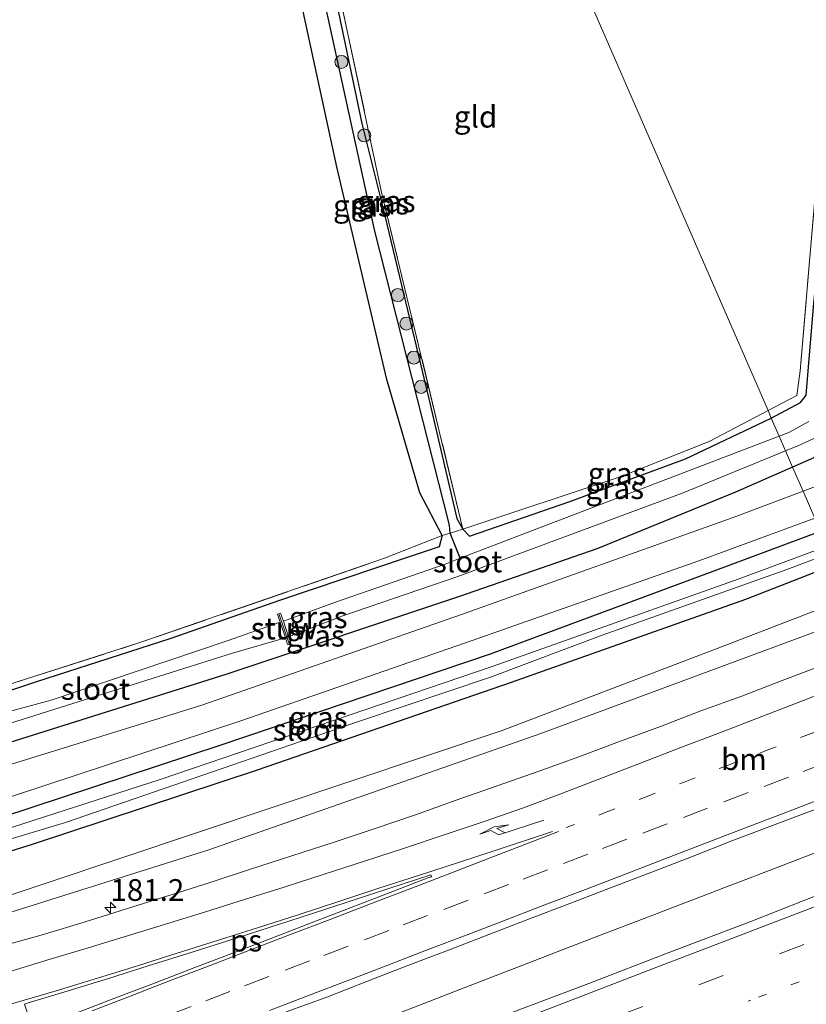
# Model space of a CAD drawing. Units: metres. Extents: x 214771 to 220004, y 574998 to 577328.
# Drawn here: x 218790 to 218881, y 576672 to 576786 of the extents above; entities that cross this region are included whole.
import ezdxf
from ezdxf.enums import TextEntityAlignment as Align

# ---------------------------------------------------------------- set-up
doc = ezdxf.new("R2010")
doc.units = ezdxf.units.M
for name, pattern in [('IE-TERREINAFSCHEIDING', [10, 8, -2]), ('VW-1-3_STREEP', [4, 1, -3]), ('VW-3-9_STREEP', [12, 3, -9])]:
    doc.linetypes.add(name, pattern=pattern)
doc.layers.get('0').update_dxf_attribs({"lineweight": 25})
for name, color, linetype, lineweight in [('B-ME-AM-KILOMETR-S-B1', 7, 'Continuous', 18), ('B-ME-BV-GELEIDECONSTRUCTIE-GELEIDERAIL-L-B1', 213, 'BV-GELEIDERAIL', 18), ('B-ME-GR-BOOM-S-B1', 93, 'Continuous', 18), ('B-ME-GW-KRUINLIJN-L-B1', 93, 'Continuous', 18), ('B-ME-GW-TEENLIJN-L-B1', 93, 'Continuous', 18), ('B-ME-IE-GRASLAND-GV-B6', 93, 'Continuous', 18), ('B-ME-IE-GRONDWERKLIJN-GROND_INGERICHT-GV-B6', 253, 'Continuous', 18), ('B-ME-IE-HULPGEOMETRIE-L-B1', 53, 'Continuous', 18), ('B-ME-IE-TERREINAFSCHEIDING-RASTERHEKWERK-L-B1', 8, 'IE-TERREINAFSCHEIDING', 18), ('B-ME-KW-STUW-GV-B6', 173, 'Continuous', 18), ('B-ME-KW-STUW-L-B1', 173, 'Continuous', 18), ('B-ME-OG-WATER-GV-B6', 153, 'Continuous', 18), ('B-ME-VH-VERH_SOORT-BITUMEN-GV-B6', 8, 'IE-TERREINAFSCHEIDING-NATUURLIJK-HOUTWAL', 18), ('B-ME-VW-MARKERING-13STREEP-045-L-B1', 255, 'VW-1-3_STREEP', 18), ('B-ME-VW-MARKERING-39STREEP-015-L-B1', 255, 'VW-3-9_STREEP', 18), ('B-ME-VW-MARKERING-PIJLRE750-S-B1', 7, 'Continuous', 18), ('B-ME-VW-MARKERING-STREEP-015-L-B1', 7, 'Continuous', 18), ('B-ME-VW-MARKERING-VLAKMARK-GV-B6', 7, 'Continuous', 18)]:
    doc.layers.add(name, color=color, linetype=linetype, lineweight=lineweight)
doc.layers.add('B-ME-GW-INSTEEKWATERGANG-L-B1', color=10, linetype='Continuous')
doc.layers.add('B-ME-GW-WATERGANG-GREPPEL-L-B1', color=10, linetype='Continuous')
doc.styles.add('NLCS-ISO', font='NLCS-ISO.TTF')
doc.linetypes.add('BV-GELEIDERAIL', pattern='A,10,-3,[108,NLCS.SHX,S=1,R=0,X=0,Y=0],-3', length=16)
doc.linetypes.add('IE-TERREINAFSCHEIDING-NATUURLIJK-HOUTWAL', pattern='A,7,-1.5,[67,NLCS.SHX,S=0.75,R=45,X=0,Y=0],-1.5,7,-1.5,[70,NLCS.SHX,S=0.75,R=0,X=0,Y=0],-1.5', length=20)

# ---------------------------------------------------------------- blocks, each defined once
blk = doc.blocks.new('hecto')
for p, q in [((0, 0.625), (-0.625, 0)), ((0, -0.625), (0, 0.625)), ((-0.625, 0), (0.625, 0)), ((0.625, 0), (0, -0.625))]:
    blk.add_line(p, q)
blk = doc.blocks.new('pijlr')
for p, q in [((0, 0, 0.1), (5.45, 0, 0.1)), ((5.45, -0.75, 0.1), (4.7, 0, 0.1)), ((6.2, -0.75, 0.1), (5.45, 0, 0.1)), ((4, -0.75, 0.1), (5.45, -0.75, 0.1)), ((5.7, -1.05, 0.1), (4, -0.75, 0.1)), ((7.5, -0.75, 0.1), (5.7, -1.05, 0.1)), ((7.5, -0.75, 0.1), (6.2, -0.75, 0.1))]:
    blk.add_line(p, q)
blk = doc.blocks.new('boom')
h = blk.add_hatch(color=256)
edge = h.paths.add_edge_path()
edge.add_arc((0, 0), 0.75, 0, 360)
blk.add_circle((0, 0), 0.75)

msp = doc.modelspace()

# ---------------------------------------------------------------- linework, layer by layer
at = {"layer": 'B-ME-BV-GELEIDECONSTRUCTIE-GELEIDERAIL-L-B1'}
msp.add_polyline3d([(218834.3878, 576671.5749, 3.386), (218839.0487, 576673.384, 3.3617), (218843.7106, 576675.1932, 3.3547), (218848.3814, 576676.9738, 3.3299), (218853.0387, 576678.7933, 3.3248), (218857.7043, 576680.5919, 3.3357), (218862.3755, 576682.3742, 3.3183), (218867.0385, 576684.1787, 3.3236), (218869.7854, 576685.2278, 3.3358), (218871.7096, 576685.9627, 3.3444), (218873.5766, 576686.6765, 3.3492), (218876.3797, 576687.7483, 3.3565), (218881.0464, 576689.5436, 3.3808), (218885.4476, 576691.2318, 3.3585), (218890.118, 576693.0169, 3.3411), (218894.7882, 576694.8037, 3.3488), (218896.4123, 576695.435, 3.3452)], dxfattribs=at)
at = {"layer": 'B-ME-GW-INSTEEKWATERGANG-L-B1'}
for points in [[(218839.1, 576726.481, 0.775), (218836.51, 576731.402, 0.867), (218832.713, 576744.481, 0.964), (218826.95, 576768.99, 1.007), (218819.768, 576802.163, 0.921)], [(218823.801, 576802.708, 0.816), (218829.84, 576773.986, 0.778), (218832.228, 576764.43, 0.778), (218837.54, 576742.254, 1.015), (218840.786, 576728.476, 1.015), (218841.479, 576727.245, 1.015), (218842.236, 576726.423, 0.619), (218853.777, 576730.429, 0.761), (218867.105, 576735.34, 0.811), (218877.008, 576740.025, 0.973)], [(218877.008, 576740.025, 0.973), (218880.352, 576741.815, 1.085), (218881.034, 576742.685, 1.13), (218881.915, 576753.3, 1.074), (218883.886, 576771.445, 0.875), (218884.05, 576771.95, 0.861), (218884.73, 576772.774, 0.863), (218891.291, 576775.162, 0.982), (218892.817, 576775.639, 1.034), (218894.613, 576775.897, 1.084), (218895.277, 576775.638, 1.144)], [(218895.277, 576775.638, 1.144), (218895.864, 576773.54, 1.081), (218895.611, 576771.389, 1.027), (218894.302, 576770.462, 1.027), (218892.614, 576770.026, 0.832), (218890.16, 576769.06, 0.648), (218888.684, 576768.418, 0.594), (218888.206, 576766.711, 0.574), (218887.106, 576744.259, 0.781), (218885.941, 576739.468, 0.933), (218884.378, 576737.458, 0.933), (218881.916, 576735.453, 1.011), (218879.465, 576734.38, 0.992)], [(218879.465, 576734.38, 0.992), (218872.882, 576731.497, 0.941), (218857.035, 576724.991, 1.019), (218840.957, 576719.414, 0.916), (218814.163, 576710.491, 0.838), (218785.717, 576701.514, 0.791), (218773.193, 576697.882, 0.818), (218771.961, 576697.969, 0.888), (218770.92, 576699.02, 0.935), (218770.271, 576700.562, 0.955), (218770.156, 576702.319, 0.959), (218770.843, 576703.417, 0.955)], [(218884.351, 576723.151, 1.202), (218874.049, 576719.116, 1.229), (218847.026, 576709.56, 1.048), (218817.789, 576699.459, 1.177), (218791.85, 576690.895, 1.154), (218770.577, 576684.23, 1.161), (218766.775, 576684.066, 1.115), (218765.686, 576684.904, 0.986), (218765.544, 576685.134, 0.931), (218765.266, 576685.584, 0.978), (218765.343, 576686.487, 1.021), (218766.728, 576687.349, 1.064), (218784.575, 576692.797, 1.087), (218813.62, 576702.367, 0.974), (218844.641, 576712.868, 0.947), (218870.3, 576722.376, 1.163), (218882.673, 576727.007, 1.137)], [(218839.1, 576726.481, 0.775), (218838.734, 576725.203, 0.79), (218835.153, 576723.989, 0.823), (218820.33, 576719, 0.805), (218807.81, 576714.634, 0.789), (218792.349, 576709.62, 0.877), (218782.593, 576706.414, 0.954), (218777.401, 576705.299, 0.954), (218771.926, 576703.865, 0.954), (218770.843, 576703.417, 0.955)]]:
    msp.add_polyline3d(points, dxfattribs=at)
at = {"layer": 'B-ME-GW-KRUINLIJN-L-B1'}
msp.add_polyline3d([(218886.947, 576717.186, 2.364), (218850.439, 576703.693, 2.222), (218812.102, 576690.237, 2.335), (218784.968, 576681.722, 2.355), (218763.494, 576675.904, 2.456), (218739.797, 576669.841, 2.561), (218720.421, 576665.598, 2.624), (218703.998, 576662.141, 2.807), (218678.159, 576658.127, 2.819), (218648.985, 576654.053, 2.854), (218620.829, 576650.817, 2.983), (218602.539, 576648.656, 2.955), (218598.334, 576648.219, 2.871)], dxfattribs=at)
at = {"layer": 'B-ME-GW-TEENLIJN-L-B1'}
msp.add_polyline3d([(218886.002, 576719.358, 1.625), (218871.264, 576713.653, 1.662), (218845.999, 576704.011, 1.59), (218784.49, 576683.446, 1.735), (218754.335, 576675.665, 1.427), (218726.481, 576669.415, 1.473), (218696.606, 576664.98, 1.247), (218660.896, 576660.462, 1.177), (218628.978, 576657.331, 0.9), (218609.058, 576655.755, 0.803), (218595.941, 576654.776, 0.812)], dxfattribs=at)
at = {"layer": 'B-ME-GW-WATERGANG-GREPPEL-L-B1'}
for points in [[(218839.916, 576727.701, 0.379), (218831.32, 576761.558, 0.523), (218822.399, 576802.519, 0.59)], [(218841.175, 576723.883, -0.434), (218840.022, 576726.777, 0.868), (218839.916, 576727.701, 0.379)]]:
    msp.add_polyline3d(points, dxfattribs=at)
at = {"layer": 'B-ME-IE-GRASLAND-GV-B6'}
for points in [[(218840.022, 576726.777, 0.868), (218839.1, 576726.481, 0.775), (218836.51, 576731.402, 0.867), (218832.713, 576744.481, 0.964), (218826.95, 576768.99, 1.007), (218819.768, 576802.163, 0.921), (218822.399, 576802.519, 0.59), (218831.32, 576761.558, 0.523), (218839.916, 576727.701, 0.379), (218840.022, 576726.777, 0.868)], [(218840.022, 576726.777, 0.868), (218839.916, 576727.701, 0.379), (218831.32, 576761.558, 0.523), (218822.399, 576802.519, 0.59), (218823.801, 576802.708, 0.816), (218829.84, 576773.986, 0.778), (218832.228, 576764.43, 0.778), (218837.54, 576742.254, 1.015), (218840.786, 576728.476, 1.015), (218841.479, 576727.245, 1.015), (218840.022, 576726.777, 0.868)], [(218824.283, 576802.773, 0.894), (218832.073, 576766.23, 0.976), (218841.479, 576727.245, 1.015), (218840.786, 576728.476, 1.015), (218837.54, 576742.254, 1.015), (218832.228, 576764.43, 0.778), (218829.84, 576773.986, 0.778), (218823.801, 576802.708, 0.816), (218824.283, 576802.773, 0.894)], [(218877.008, 576740.025, 0.973), (218876.634, 576740.885, 1.318), (218879.928, 576742.615, 1.327), (218880.325, 576745.489, 1.498), (218882.726, 576773.385, 1.311)], [(218881.915, 576753.3, 1.074), (218881.034, 576742.685, 1.13), (218880.352, 576741.815, 1.085), (218877.008, 576740.025, 0.973)], [(218877.008, 576740.025, 0.973), (218880.352, 576741.815, 1.085), (218881.034, 576742.685, 1.13), (218881.915, 576753.3, 1.074)], [(218841.479, 576727.245, 1.015), (218859.601, 576733.255, 1.159), (218869.847, 576737.32, 1.3), (218876.634, 576740.885, 1.318), (218877.008, 576740.025, 0.973), (218867.105, 576735.34, 0.811), (218853.777, 576730.429, 0.761), (218842.236, 576726.423, 0.619), (218841.479, 576727.245, 1.015)], [(218840.022, 576726.777, 0.868), (218841.479, 576727.245, 1.015), (218842.236, 576726.423, 0.619), (218853.777, 576730.429, 0.761), (218867.105, 576735.34, 0.811), (218877.008, 576740.025, 0.973), (218877.915, 576737.941, -0.447), (218841.175, 576723.883, -0.434), (218840.022, 576726.777, 0.868)], [(218881.346, 576739.631, -0.447), (218879.038, 576738.371, -0.447), (218877.915, 576737.941, -0.447), (218877.008, 576740.025, 0.973)], [(218881.916, 576735.453, 1.011), (218879.465, 576734.38, 0.992), (218878.651, 576736.251, -0.447), (218880.244, 576736.903, -0.447), (218882.419, 576737.918, -0.447)], [(218787.129, 576704.199, -0.589), (218814.917, 576712.953, -0.592), (218821.031, 576714.697, -0.592), (218821.285, 576713.927, 0.355), (218821.642, 576714.045, 0.353), (218821.38, 576714.838, -0.469), (218827.509, 576717.202, -0.477), (218840.903, 576721.792, -0.456), (218866.846, 576731.423, -0.447), (218878.651, 576736.251, -0.447), (218879.465, 576734.38, 0.992), (218872.882, 576731.497, 0.941), (218857.035, 576724.991, 1.019), (218840.957, 576719.414, 0.916), (218814.163, 576710.491, 0.838), (218785.717, 576701.514, 0.791)], [(218886.453, 576733.784, 1.019), (218880.672, 576731.606, 1.004), (218879.465, 576734.38, 0.992), (218881.916, 576735.453, 1.011)], [(218785.717, 576701.514, 0.791), (218814.163, 576710.491, 0.838), (218840.957, 576719.414, 0.916), (218857.035, 576724.991, 1.019), (218872.882, 576731.497, 0.941), (218879.465, 576734.38, 0.992), (218880.672, 576731.606, 1.004)], [(218880.672, 576731.606, 1.004), (218872.604, 576728.566, 0.984), (218841.32, 576717.411, 0.97), (218811.406, 576706.939, 0.935), (218784.478, 576698.604, 0.97)], [(218711.667, 576685.97, 0.994), (218722.743, 576683.449, 1.021), (218730.799, 576682.48, 1.013), (218737.664, 576682.978, 1.017), (218750.454, 576685.547, 1.033), (218767.053, 576689.613, 1.005), (218785.831, 576695.219, 1.017), (218815.897, 576705.127, 0.951), (218842.545, 576714.398, 1.009), (218868.671, 576723.591, 1.05), (218882.022, 576728.503, 1.034), (218882.673, 576727.007, 1.137), (218870.3, 576722.376, 1.163), (218844.641, 576712.868, 0.947), (218813.62, 576702.367, 0.974), (218784.575, 576692.797, 1.087), (218766.728, 576687.349, 1.064), (218765.343, 576686.487, 1.021), (218765.266, 576685.584, 0.978), (218765.544, 576685.134, 0.931)], [(218840.022, 576726.777, 0.868), (218841.175, 576723.883, -0.434), (218839.417, 576723.211, -0.433), (218826.812, 576718.801, -0.469), (218820.791, 576716.618, -0.469), (218820.479, 576717.563, 0.355), (218820.124, 576717.445, 0.355), (218820.426, 576716.53, -0.592), (218814.313, 576714.376, -0.592), (218794.031, 576707.541, -0.589), (218773.292, 576701.914, -0.573)], [(218784.575, 576692.797, 1.087), (218813.62, 576702.367, 0.974), (218844.641, 576712.868, 0.947), (218870.3, 576722.376, 1.163), (218882.673, 576727.007, 1.137), (218883.43, 576725.267, -0.014), (218873.17, 576721.483, -0.014), (218844.853, 576711.422, -0.016), (218806.591, 576698.382, -0.016), (218780.862, 576690.086, -0.016)], [(218782.593, 576706.414, 0.954), (218792.349, 576709.62, 0.877), (218807.81, 576714.634, 0.789), (218820.33, 576719, 0.805), (218835.153, 576723.989, 0.823), (218838.734, 576725.203, 0.79), (218839.1, 576726.481, 0.775), (218840.022, 576726.777, 0.868)], [(218783.012, 576707.36, 0.943), (218804.257, 576714.15, 1.107), (218832.44, 576723.881, 1.13), (218839.1, 576726.481, 0.775), (218838.734, 576725.203, 0.79), (218835.153, 576723.989, 0.823), (218820.33, 576719, 0.805), (218807.81, 576714.634, 0.789), (218792.349, 576709.62, 0.877), (218782.593, 576706.414, 0.954)], [(218767.656, 576685.006, -0.016), (218795.708, 576693.421, -0.016), (218829.56, 576705.115, -0.016), (218844.667, 576710.189, -0.016), (218857.502, 576715.007, 0.114), (218878.801, 576722.573, 0.055), (218883.781, 576724.463, 0.047), (218884.351, 576723.151, 1.202)], [(218884.351, 576723.151, 1.202), (218886.002, 576719.358, 1.625), (218871.264, 576713.653, 1.662), (218845.999, 576704.011, 1.59), (218784.49, 576683.446, 1.735), (218754.335, 576675.665, 1.427), (218726.481, 576669.415, 1.473), (218696.606, 576664.98, 1.247)], [(218711.707, 576674.727, 0.81), (218739.504, 576677.753, 0.908), (218749.797, 576679.666, 1.095), (218755.241, 576680.968, 1.044), (218756.798, 576682.235, 0.994), (218756.988, 576682.979, 1.017), (218765.544, 576685.134, 0.931), (218765.686, 576684.904, 0.986), (218766.775, 576684.066, 1.115), (218770.577, 576684.23, 1.161), (218791.85, 576690.895, 1.154), (218817.789, 576699.459, 1.177), (218847.026, 576709.56, 1.048), (218874.049, 576719.116, 1.229), (218884.351, 576723.151, 1.202)], [(218884.351, 576723.151, 1.202), (218874.049, 576719.116, 1.229), (218847.026, 576709.56, 1.048), (218817.789, 576699.459, 1.177), (218791.85, 576690.895, 1.154), (218770.577, 576684.23, 1.161)], [(218696.606, 576664.98, 1.247), (218726.481, 576669.415, 1.473), (218754.335, 576675.665, 1.427), (218784.49, 576683.446, 1.735), (218845.999, 576704.011, 1.59), (218871.264, 576713.653, 1.662), (218886.002, 576719.358, 1.625), (218886.947, 576717.186, 2.364), (218850.439, 576703.693, 2.222), (218812.102, 576690.237, 2.335), (218784.968, 576681.722, 2.355), (218763.494, 576675.904, 2.456), (218739.797, 576669.841, 2.561), (218720.421, 576665.598, 2.624), (218703.998, 576662.141, 2.807)], [(218784.968, 576681.722, 2.355), (218812.102, 576690.237, 2.335), (218850.439, 576703.693, 2.222), (218886.947, 576717.186, 2.364)], [(218882.9401, 576711.558, 2.5172), (218878.2565, 576709.8087, 2.518), (218873.6014, 576707.9818, 2.5046), (218868.899, 576706.2812, 2.4951), (218864.2272, 576704.5, 2.5125), (218859.5332, 576702.7758, 2.4999), (218854.8496, 576701.0058, 2.5125), (218850.1528, 576699.2894, 2.5156), (218845.4279, 576697.653, 2.5204), (218840.7137, 576695.9853, 2.5302), (218836.0057, 576694.3002, 2.5271), (218831.269, 576692.6986, 2.5381), (218826.5201, 576691.1332, 2.5334), (218821.7646, 576689.5867, 2.5429), (218817.0121, 576688.0328, 2.5581), (218812.2576, 576686.4824, 2.5549), (218807.4872, 576684.9664, 2.5439), (218802.714, 576683.4768, 2.5569), (218797.9486, 576681.9636, 2.5789), (218793.1606, 576680.5222, 2.5774), (218788.3355, 576679.1904, 2.6024)], [(218821.111, 576671.5972, 2.9817), (218825.807, 576673.3168, 2.9562), (218830.4666, 576675.1289, 2.9375), (218835.1268, 576676.9415, 2.9454), (218839.8012, 576678.7154, 2.9299), (218844.4685, 576680.5092, 2.9233), (218849.1335, 576682.3093, 2.9312), (218853.7994, 576684.1063, 2.9144), (218858.4721, 576685.8851, 2.9017), (218863.1397, 576687.6781, 2.908), (218867.8005, 576689.4873, 2.9006), (218872.4613, 576691.2985, 2.9022), (218881.8134, 576694.8405, 2.8848), (218886.4753, 576696.6472, 2.8675), (218891.1272, 576698.4793, 2.8911), (218894.5397, 576699.7386, 2.8924), (218898.252, 576691.207, 2.879), (218893.277, 576689.327, 2.889), (218883.961, 576685.691, 2.87), (218874.658, 576682.023, 2.885), (218865.307, 576678.478, 2.88), (218855.975, 576674.884, 2.894), (218846.629, 576671.329, 2.893)]]:
    msp.add_polyline3d(points, dxfattribs=at)
at = {"layer": 'B-ME-IE-GRONDWERKLIJN-GROND_INGERICHT-GV-B6'}
for points in [[(218904.119, 576831.55, 1.077), (218911.803, 576796.312, 1.245), (218914.362, 576781.656, 1.253), (218902.381, 576779.43, 1.354), (218899.838, 576778.958, 1.237), (218899.23, 576778.805, 1.108), (218898.082, 576784.112, 1.171), (218895.372, 576783.465, 1.179), (218896.602, 576778.143, 1.14), (218896.234, 576778.05, 1.222), (218893.221, 576776.803, 1.268), (218892.968, 576776.695, 1.264), (218888.705, 576774.865, 1.163), (218884.583, 576773.63, 1.167), (218882.726, 576773.385, 1.311), (218880.325, 576745.489, 1.498), (218879.928, 576742.615, 1.327), (218876.634, 576740.885, 1.318), (218842.98, 576818.221, 1.084), (218904.119, 576831.55, 1.077)], [(218824.283, 576802.773, 0.894), (218826.283, 576803.043, 1.062), (218831.852, 576815.795, 1.085), (218842.98, 576818.221, 1.084), (218876.634, 576740.885, 1.318), (218869.847, 576737.32, 1.3), (218859.601, 576733.255, 1.159), (218841.479, 576727.245, 1.015), (218832.073, 576766.23, 0.976), (218824.283, 576802.773, 0.894)], [(218743.307, 576786.012, 0.83), (218819.768, 576802.163, 0.921), (218826.95, 576768.99, 1.007), (218832.713, 576744.481, 0.964), (218836.51, 576731.402, 0.867), (218839.1, 576726.481, 0.775), (218832.44, 576723.881, 1.13), (218804.257, 576714.15, 1.107), (218783.012, 576707.36, 0.943), (218768.681, 576703.912, 1.017), (218768.3, 576703.817, 0.947), (218767.156, 576708.752, 0.97), (218764.397, 576708.112, 0.959), (218765.8, 576703.193, 0.9), (218765.257, 576703.058, 1.005), (218761.516, 576702.327, 0.775), (218750.33, 576752.434, 0.775), (218743.307, 576786.012, 0.83)]]:
    msp.add_polyline3d(points, dxfattribs=at)
at = {"layer": 'B-ME-IE-HULPGEOMETRIE-L-B1'}
msp.add_polyline3d([(218842.98, 576818.221, 1.084), (218876.634, 576740.885, 1.318), (218877.008, 576740.025, 0.973), (218877.915, 576737.941, -0.447), (218878.651, 576736.251, -0.447), (218879.465, 576734.38, 0.992), (218880.672, 576731.606, 1.004), (218882.022, 576728.503, 1.034)], dxfattribs=at)
at = {"layer": 'B-ME-IE-TERREINAFSCHEIDING-RASTERHEKWERK-L-B1'}
for points in [[(218824.283, 576802.773, 0.894), (218832.073, 576766.23, 0.976), (218841.479, 576727.245, 1.015)], [(218896.234, 576778.05, 1.222), (218893.221, 576776.803, 1.268), (218892.968, 576776.695, 1.264), (218888.705, 576774.865, 1.163), (218884.583, 576773.63, 1.167), (218882.726, 576773.385, 1.311), (218880.325, 576745.489, 1.498), (218879.928, 576742.615, 1.327), (218876.634, 576740.885, 1.318)], [(218876.634, 576740.885, 1.318), (218869.847, 576737.32, 1.3), (218859.601, 576733.255, 1.159), (218841.479, 576727.245, 1.015), (218840.022, 576726.777, 0.868)], [(218768.681, 576703.912, 1.017), (218783.012, 576707.36, 0.943), (218804.257, 576714.15, 1.107), (218832.44, 576723.881, 1.13), (218839.1, 576726.481, 0.775), (218840.022, 576726.777, 0.868)]]:
    msp.add_polyline3d(points, dxfattribs=at)
at = {"layer": 'B-ME-KW-STUW-GV-B6'}
msp.add_polyline3d([(218820.791, 576716.618, -0.469), (218821.38, 576714.838, -0.469), (218821.642, 576714.045, 0.353), (218821.285, 576713.927, 0.355), (218821.031, 576714.697, -0.592), (218820.426, 576716.53, -0.592), (218820.124, 576717.445, 0.355), (218820.479, 576717.563, 0.355), (218820.791, 576716.618, -0.469)], dxfattribs=at)
at = {"layer": 'B-ME-KW-STUW-L-B1'}
msp.add_line((218821.413, 576714.144, 0.353), (218820.323, 576717.407, 0.353), dxfattribs=at)
at = {"layer": 'B-ME-OG-WATER-GV-B6'}
for points in [[(218877.915, 576737.941, -0.447), (218879.038, 576738.371, -0.447), (218881.346, 576739.631, -0.447)], [(218820.791, 576716.618, -0.469), (218826.812, 576718.801, -0.469), (218839.417, 576723.211, -0.433), (218841.175, 576723.883, -0.434), (218877.915, 576737.941, -0.447), (218878.651, 576736.251, -0.447), (218866.846, 576731.423, -0.447), (218840.903, 576721.792, -0.456), (218827.509, 576717.202, -0.477), (218821.38, 576714.838, -0.469), (218820.791, 576716.618, -0.469)], [(218882.419, 576737.918, -0.447), (218880.244, 576736.903, -0.447), (218878.651, 576736.251, -0.447), (218877.915, 576737.941, -0.447)], [(218883.781, 576724.463, 0.047), (218878.801, 576722.573, 0.055), (218857.502, 576715.007, 0.114), (218844.667, 576710.189, -0.016), (218829.56, 576705.115, -0.016), (218795.708, 576693.421, -0.016), (218767.656, 576685.006, -0.016), (218767.159, 576685.13, -0.016), (218767.052, 576685.518, -0.016), (218767.431, 576685.959, -0.016), (218768.616, 576686.339, -0.016), (218780.862, 576690.086, -0.016), (218806.591, 576698.382, -0.016), (218844.853, 576711.422, -0.016), (218873.17, 576721.483, -0.014), (218883.43, 576725.267, -0.014), (218883.781, 576724.463, 0.047)], [(218821.031, 576714.697, -0.592), (218814.917, 576712.953, -0.592), (218787.129, 576704.199, -0.589), (218772.751, 576700.295, -0.569), (218772.544, 576700.979, -0.573), (218773.292, 576701.914, -0.573), (218794.031, 576707.541, -0.589), (218814.313, 576714.376, -0.592), (218820.426, 576716.53, -0.592), (218821.031, 576714.697, -0.592)]]:
    msp.add_polyline3d(points, dxfattribs=at)
at = {"layer": 'B-ME-VH-VERH_SOORT-BITUMEN-GV-B6'}
for points in [[(218880.672, 576731.606, 1.004), (218886.453, 576733.784, 1.019)], [(218784.478, 576698.604, 0.97), (218811.406, 576706.939, 0.935), (218841.32, 576717.411, 0.97), (218872.604, 576728.566, 0.984), (218880.672, 576731.606, 1.004), (218882.022, 576728.503, 1.034), (218868.671, 576723.591, 1.05), (218842.545, 576714.398, 1.009), (218815.897, 576705.127, 0.951), (218785.831, 576695.219, 1.017)], [(218882.022, 576728.503, 1.034), (218880.672, 576731.606, 1.004)], [(218788.3355, 576679.1904, 2.6024), (218793.1606, 576680.5222, 2.5774), (218797.9486, 576681.9636, 2.5789), (218802.714, 576683.4768, 2.5569), (218807.4872, 576684.9664, 2.5439), (218812.2576, 576686.4824, 2.5549), (218817.0121, 576688.0328, 2.5581), (218821.7646, 576689.5867, 2.5429), (218826.5201, 576691.1332, 2.5334), (218831.269, 576692.6986, 2.5381), (218836.0057, 576694.3002, 2.5271), (218840.7137, 576695.9853, 2.5302), (218845.4279, 576697.653, 2.5204), (218850.1528, 576699.2894, 2.5156), (218854.8496, 576701.0058, 2.5125), (218859.5332, 576702.7758, 2.4999), (218864.2272, 576704.5, 2.5125), (218868.899, 576706.2812, 2.4951), (218873.6014, 576707.9818, 2.5046), (218878.2565, 576709.8087, 2.518), (218882.9401, 576711.558, 2.5172)], [(218881.8134, 576694.8405, 2.8848), (218872.4613, 576691.2985, 2.9022), (218867.8005, 576689.4873, 2.9006), (218863.1397, 576687.6781, 2.908), (218858.4721, 576685.8851, 2.9017), (218853.7994, 576684.1063, 2.9144), (218849.1335, 576682.3093, 2.9312), (218844.4685, 576680.5092, 2.9233), (218839.8012, 576678.7154, 2.9299), (218835.1268, 576676.9415, 2.9454), (218830.4666, 576675.1289, 2.9375), (218825.807, 576673.3168, 2.9562), (218821.111, 576671.5972, 2.9817)], [(218711.248, 576619.394, 3.409), (218720.575, 576623.002, 3.36), (218729.908, 576626.594, 3.303), (218739.256, 576630.145, 3.26), (218743.914, 576631.962, 3.247), (218753.242, 576635.566, 3.21), (218762.584, 576639.134, 3.171), (218771.939, 576642.669, 3.131), (218781.249, 576646.318, 3.091), (218790.584, 576649.903, 3.054), (218799.93, 576653.461, 3.022), (218809.281, 576657.008, 3), (218818.643, 576660.522, 2.952), (218827.967, 576664.136, 2.925), (218837.264, 576667.821, 2.91), (218846.629, 576671.329, 2.893), (218855.975, 576674.884, 2.894), (218865.307, 576678.478, 2.88), (218874.658, 576682.023, 2.885), (218883.961, 576685.691, 2.87), (218893.277, 576689.327, 2.889), (218898.252, 576691.207, 2.879)]]:
    msp.add_polyline3d(points, dxfattribs=at)
at = {"layer": 'B-ME-VW-MARKERING-13STREEP-045-L-B1'}
for points in [[(218853.3895, 576692.8448, 2.7477), (218858.0543, 576694.6447, 2.7378), (218862.7042, 576696.4383, 2.7315), (218867.2847, 576698.2045, 2.723), (218871.9465, 576700.0077, 2.72), (218876.6198, 576701.7855, 2.7187), (218881.292, 576703.5659, 2.7172), (218885.7723, 576705.2884, 2.7194), (218890.2558, 576707.0121, 2.7196), (218891.214, 576707.3806, 2.7187)], [(218901.684, 576683.321, 2.727), (218893.189, 576680.06, 2.724), (218883.932, 576676.516, 2.724), (218874.637, 576672.948, 2.723), (218874.357, 576672.846, 2.724)]]:
    msp.add_polyline3d(points, dxfattribs=at)
at = {"layer": 'B-ME-VW-MARKERING-39STREEP-015-L-B1'}
for points in [[(218807.3609, 576671.1603, 2.9481), (218811.8409, 576672.8837, 2.9361), (218816.3208, 576674.6071, 2.9209), (218820.9877, 576676.4004, 2.9051), (218825.4703, 576678.1169, 2.8891), (218830.1302, 576679.9018, 2.88), (218834.6121, 576681.6201, 2.8714), (218839.2807, 576683.41, 2.8653), (218843.9348, 576685.1947, 2.8614), (218848.4161, 576686.9147, 2.8567), (218853.0694, 576688.7013, 2.8482), (218857.5494, 576690.4246, 2.8373), (218862.2043, 576692.2151, 2.8353), (218866.8716, 576694.0085, 2.8291), (218871.5389, 576695.802, 2.8223), (218876.197, 576697.5922, 2.8222), (218880.6764, 576699.3171, 2.8183), (218885.3424, 576701.1132, 2.8172), (218890.0129, 576702.8982, 2.818), (218892.7152, 576703.931, 2.8216)], [(218900.162, 576686.818, 2.817), (218899.363, 576686.511, 2.819), (218890.079, 576682.943, 2.816), (218880.768, 576679.366, 2.811), (218871.472, 576675.791, 2.81), (218862.213, 576672.233, 2.805), (218852.905, 576668.661, 2.816), (218843.583, 576665.086, 2.829), (218834.253, 576661.502, 2.845), (218824.953, 576657.934, 2.868), (218815.7, 576654.391, 2.9), (218806.446, 576650.842, 2.939), (218797.117, 576647.253, 2.97), (218787.79, 576643.679, 3.013), (218778.514, 576640.13, 3.041), (218769.248, 576636.581, 3.08), (218759.964, 576633.024, 3.123)]]:
    msp.add_polyline3d(points, dxfattribs=at)
at = {"layer": 'B-ME-VW-MARKERING-STREEP-015-L-B1'}
for points in [[(218788.931, 576676.1501, 2.6892), (218793.5395, 576677.5499, 2.6814), (218797.8112, 576678.8295, 2.673), (218802.4374, 576680.2443, 2.6597), (218807.0841, 576681.6616, 2.6576), (218811.7015, 576683.1053, 2.6597), (218816.305, 576684.5406, 2.6634), (218820.8948, 576685.9958, 2.6562), (218825.4828, 576687.4782, 2.6505), (218830.1547, 576688.9803, 2.6454), (218834.7501, 576690.4885, 2.643), (218839.3222, 576692.0135, 2.635), (218843.9076, 576693.5446, 2.6376), (218848.4406, 576695.1284, 2.6449), (218852.9644, 576696.8253, 2.6423), (218857.4465, 576698.5552, 2.6323), (218862.1094, 576700.3415, 2.6263), (218866.7764, 576702.1355, 2.6188), (218871.4434, 576703.929, 2.6152), (218875.9211, 576705.6591, 2.6158), (218880.5881, 576707.4531, 2.6179), (218885.0694, 576709.1742, 2.6132), (218889.6158, 576710.9119, 2.6077), (218889.6684, 576710.9321, 2.6077)], [(218819.1923, 576671.764, 3.0135), (218823.6731, 576673.4867, 2.9943), (218828.3185, 576675.2733, 2.9775), (218832.8119, 576676.9947, 2.9691), (218837.4816, 576678.7801, 2.9622), (218841.9634, 576680.499, 2.9572), (218846.4451, 576682.218, 2.9551), (218851.1143, 576684.006, 2.9464), (218855.6024, 576685.7196, 2.9395), (218860.0845, 576687.4501, 2.9317), (218864.752, 576689.2429, 2.9273), (218869.2345, 576690.9655, 2.9282), (218873.7135, 576692.6918, 2.9232), (218878.3816, 576694.4826, 2.9191), (218883.0495, 576696.2712, 2.9156), (218887.5313, 576697.991, 2.9155), (218892.013, 576699.7104, 2.9195), (218894.1887, 576700.5451, 2.9219)], [(218775.9154, 576668.6186, 2.7904), (218780.601, 576669.9602, 2.7904), (218785.3875, 576671.3383, 2.791), (218790.0003, 576672.6743, 2.7923), (218794.6034, 576674.05, 2.787), (218799.3826, 576675.5077, 2.7757), (218803.9724, 576676.9177, 2.7634), (218808.5531, 576678.3543, 2.7612), (218813.3109, 576679.8559, 2.766), (218817.913, 576681.3196, 2.764), (218822.4935, 576682.7936, 2.7538), (218827.197, 576684.3389, 2.7427), (218831.7818, 576685.8484, 2.7402), (218836.3561, 576687.3367, 2.7414), (218840.9528, 576688.8172, 2.7396), (218845.5416, 576690.3087, 2.7448), (218850.2863, 576691.8771, 2.7489), (218851.7786, 576692.3876, 2.7488)], [(218798.7764, 576671.739, 2.8689), (218803.2585, 576673.4635, 2.8568), (218807.8698, 576675.2428, 2.8443), (218812.3544, 576676.9637, 2.8352), (218817.0198, 576678.7579, 2.8253), (218821.505, 576680.4769, 2.8109), (218826.1728, 576682.2653, 2.7918), (218830.8235, 576684.0537, 2.7834), (218835.4893, 576685.8403, 2.7759), (218839.9701, 576687.5666, 2.7657), (218844.6267, 576689.356, 2.7594), (218849.1097, 576691.0737, 2.7616), (218852.4714, 576692.3761, 2.7526)], [(218898.71, 576690.155, 2.914), (218890.871, 576687.15, 2.921), (218881.669, 576683.607, 2.909), (218872.467, 576680.077, 2.912), (218863.324, 576676.554, 2.909), (218854.073, 576673.005, 2.914), (218844.982, 576669.516, 2.928), (218835.662, 576665.934, 2.939), (218826.392, 576662.386, 2.964), (218817.115, 576658.816, 2.994), (218807.795, 576655.249, 3.029), (218798.568, 576651.712, 3.056), (218789.333, 576648.167, 3.092), (218780.193, 576644.651, 3.121), (218770.862, 576641.078, 3.167), (218761.61, 576637.534, 3.21), (218752.366, 576633.99, 3.251), (218743.162, 576630.456, 3.286)]]:
    msp.add_polyline3d(points, dxfattribs=at)
at = {"layer": 'B-ME-VW-MARKERING-VLAKMARK-GV-B6'}
for points in [[(218791.9718, 576669.5526, 2.8871), (218790.9716, 576672.5095, 2.8064), (218791.3791, 576672.631, 2.8063), (218795.9943, 576674.0319, 2.8009), (218800.643, 576675.4622, 2.7896), (218805.2216, 576676.9029, 2.776), (218809.8003, 576678.3437, 2.7768), (218814.3886, 576679.7966, 2.7758), (218819.1471, 576681.3318, 2.7741), (218823.9056, 576682.8669, 2.7597), (218828.4921, 576684.3667, 2.7555), (218833.0528, 576685.8633, 2.7535), (218837.7861, 576687.3885, 2.7523), (218837.8694, 576687.1895, 2.7594)], [(218837.8694, 576687.1895, 2.7594), (218837.752, 576687.1443, 2.7572), (218837.5653, 576687.0725, 2.759), (218833.0851, 576685.3497, 2.7657), (218828.605, 576683.6269, 2.7724), (218824.1248, 576681.9041, 2.7859), (218819.6446, 576680.1813, 2.806), (218815.1645, 576678.4584, 2.8165), (218810.6092, 576676.7134, 2.8268), (218805.9396, 576674.9259, 2.836), (218801.2701, 576673.1385, 2.849), (218796.6005, 576671.351, 2.8666)]]:
    msp.add_polyline3d(points, dxfattribs=at)

# ---------------------------------------------------------------- block references
at = {"layer": 'B-ME-AM-KILOMETR-S-B1', "rotation": 90}
msp.add_blockref('hecto', (218800.8635, 576683.6187, 2.6337), dxfattribs=at)
at = {"layer": 'B-ME-GR-BOOM-S-B1', "rotation": 90}
for p in [(218827.479, 576781.064, 0.816), (218830.114, 576772.598, 0.917), (218833.981, 576754.201, 0.929), (218834.972, 576750.917, 0.882), (218835.826, 576746.996, 0.921), (218836.648, 576743.621, 0.968)]:
    msp.add_blockref('boom', p, dxfattribs=at)
at = {"layer": 'B-ME-VW-MARKERING-PIJLRE750-S-B1', "rotation": 198}
msp.add_blockref('pijlr', (218850.8088, 576693.6943, 2.702), dxfattribs=at)

# ---------------------------------------------------------------- texts
at = {"layer": 'B-ME-AM-KILOMETR-S-B1', "ltscale": 0.2, "style": 'NLCS-ISO'}
msp.add_text('181.2', height=2.5, dxfattribs=at).set_placement((218800.8635, 576683.6187, 2.6337), align=Align.BOTTOM_LEFT)
at = {"layer": 'B-ME-IE-GRASLAND-GV-B6', "ltscale": 0.2, "style": 'NLCS-ISO'}
for p in [(218832.64, 576765.009), (218829.895, 576764.5), (218831.939, 576764.7425), (218859.2435, 576733.654), (218858.9685, 576731.954), (218824.8105, 576717.0665), (218824.486, 576714.9535), (218824.8085, 576705.5365)]:
    msp.add_text('gras', height=2.5, dxfattribs=at).set_placement(p, align=Align.MIDDLE_CENTER)
at = {"layer": 'B-ME-IE-GRONDWERKLIJN-GROND_INGERICHT-GV-B6', "ltscale": 0.2, "style": 'NLCS-ISO'}
msp.add_text('gld', height=2.5, dxfattribs=at).set_placement((218842.9315, 576774.754), align=Align.MIDDLE_CENTER)
at = {"layer": 'B-ME-KW-STUW-GV-B6', "ltscale": 0.2, "style": 'NLCS-ISO'}
msp.add_text('stuw', height=2.5, dxfattribs=at).set_placement((218820.8832, 576715.809), align=Align.MIDDLE_CENTER)
at = {"layer": 'B-ME-KW-STUW-L-B1', "ltscale": 0.2, "style": 'NLCS-ISO'}
msp.add_text('stuw', height=2.5, dxfattribs=at).set_placement((218820.868, 576715.7755), align=Align.MIDDLE_CENTER)
at = {"layer": 'B-ME-OG-WATER-GV-B6', "ltscale": 0.2, "style": 'NLCS-ISO'}
for p in [(218842.0173, 576723.5071), (218799.1465, 576708.8181), (218823.5659, 576704.1072)]:
    msp.add_text('sloot', height=2.5, dxfattribs=at).set_placement(p, align=Align.MIDDLE_CENTER)
at = {"layer": 'B-ME-VW-MARKERING-13STREEP-045-L-B1', "ltscale": 0.2, "style": 'NLCS-ISO'}
msp.add_text('bm', height=2.5, dxfattribs=at).set_placement((218873.8533, 576700.7173), align=Align.MIDDLE_CENTER)
at = {"layer": 'B-ME-VW-MARKERING-VLAKMARK-GV-B6', "ltscale": 0.2, "style": 'NLCS-ISO'}
msp.add_text('ps', height=2.5, dxfattribs=at).set_placement((218816.4944, 576679.8189), align=Align.MIDDLE_CENTER)

doc.saveas('drawing.dxf')
